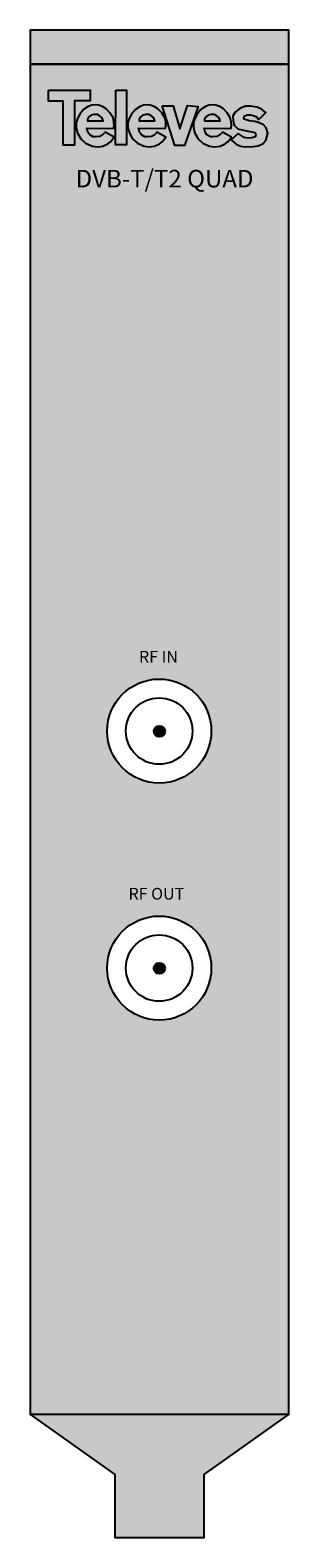
# Model space of a CAD drawing. Units: millimetres. Extents: x -7 to 15, y 0 to 128.
import ezdxf

# ---------------------------------------------------------------- set-up
doc = ezdxf.new("R2010")
doc.units = ezdxf.units.MM
doc.styles.get("Standard").update_dxf_attribs({"font": 'arial.ttf'})

# ---------------------------------------------------------------- blocks, each defined once
blk = doc.blocks.new('831114')
at = {"true_color": 0xc7c8ca}
h = blk.add_hatch(color=9, dxfattribs=at)
h.dxf.hatch_style = 1
h.paths.add_polyline_path([(14.77, 125.53), (-7.23, 125.53), (-7.23, 10.53), (14.77, 10.53)])
h.paths.add_polyline_path([(8.19, 68.73, -1), (-0.68, 68.73, -1)], flags=16)
h.paths.add_polyline_path([(6.58, 68.73, -1), (0.92, 68.73, -1)], flags=0)
h.paths.add_polyline_path([(4.25, 68.71, -1), (3.3, 68.71, -1)], flags=0)
h.paths.add_polyline_path([(8.19, 48.54, -1), (-0.68, 48.54, -1)], flags=16)
h.paths.add_polyline_path([(6.58, 48.54, -1), (0.92, 48.54, -1)], flags=0)
h.paths.add_polyline_path([(4.25, 48.52, -1), (3.3, 48.52, -1)], flags=0)
h.paths.add_polyline_path([(14.77, 128.44), (-7.23, 128.44), (-7.23, 125.53), (14.77, 125.53)])
h.paths.add_polyline_path([(14.77, 10.53), (-7.23, 10.53), (0, 5.41), (0, 0), (7.55, 0), (7.55, 5.41)])
at = {"true_color": 0x000000}
h = blk.add_hatch(color=18, dxfattribs=at)
h.dxf.hatch_style = 1
h.paths.add_polyline_path([(-5.66, 123.34), (-5.67, 122.39), (-4.42, 122.39), (-4.42, 118.63), (-3.46, 118.63), (-3.46, 122.42), (-2.12, 122.42), (-2.12, 123.34)])
h.paths.add_polyline_path([(-1.99, 122.04), (-2.28, 121.94), (-2.68, 121.67), (-3, 121.29), (-3.21, 120.92), (-3.31, 120.57), (-3.31, 120.16), (-3.19, 119.66), (-2.92, 119.18), (-2.51, 118.8), (-1.93, 118.55), (-1.51, 118.5), (-1.05, 118.55), (-0.61, 118.77), (-0.39, 118.93), (-0.08, 119.33), (-0.84, 119.76), (-1.09, 119.49), (-1.31, 119.39), (-1.67, 119.36), (-1.88, 119.36), (-2.16, 119.53), (-2.31, 119.76), (-2.4, 120.08), (-0.15, 120.07), (-0.09, 120.27), (-0.1, 120.64), (-0.17, 120.98), (-0.44, 121.41), (-0.76, 121.75), (-1.07, 121.94), (-1.41, 122.04), (-1.69, 122.07)])
h.paths.add_polyline_path([(-1.53, 121.25), (-1.36, 121.16), (-1.1, 120.97), (-1.03, 120.72), (-1.09, 120.72), (-2.35, 120.72), (-2.35, 120.87), (-2.26, 121.02), (-2.04, 121.19), (-1.8, 121.26)], flags=16)
h.paths.add_polyline_path([(0.03, 118.66), (0.98, 118.66), (0.98, 123.32), (0.06, 123.32)])
h.paths.add_polyline_path([(2.41, 122.04), (2.12, 121.94), (1.72, 121.67), (1.4, 121.29), (1.19, 120.92), (1.09, 120.57), (1.09, 120.16), (1.21, 119.66), (1.48, 119.18), (1.89, 118.8), (2.46, 118.55), (2.89, 118.5), (3.35, 118.55), (3.78, 118.77), (4.01, 118.93), (4.32, 119.33), (3.56, 119.76), (3.31, 119.49), (3.09, 119.39), (2.73, 119.36), (2.52, 119.36), (2.24, 119.53), (2.08, 119.76), (2, 120.08), (4.25, 120.07), (4.31, 120.27), (4.3, 120.64), (4.23, 120.98), (3.96, 121.41), (3.64, 121.75), (3.33, 121.94), (2.99, 122.04), (2.7, 122.07)])
h.paths.add_polyline_path([(2.87, 121.25), (3.04, 121.16), (3.3, 120.97), (3.37, 120.72), (3.31, 120.72), (2.05, 120.72), (2.05, 120.87), (2.14, 121.02), (2.36, 121.19), (2.6, 121.26)], flags=16)
h.paths.add_polyline_path([(4.93, 121.99), (3.99, 121.99), (5.07, 118.62), (5.91, 118.62), (7.06, 121.95), (6.16, 122.02), (5.51, 120.04)])
h.paths.add_polyline_path([(8.9, 121.94), (8.57, 122.04), (8.28, 122.07), (7.99, 122.04), (7.7, 121.94), (7.29, 121.67), (6.97, 121.29), (6.77, 120.92), (6.66, 120.57), (6.67, 120.16), (6.79, 119.66), (7.05, 119.18), (7.46, 118.8), (8.04, 118.55), (8.46, 118.5), (8.93, 118.55), (9.36, 118.77), (9.59, 118.93), (9.9, 119.33), (9.14, 119.76), (8.88, 119.49), (8.67, 119.39), (8.3, 119.36), (8.1, 119.36), (7.81, 119.53), (7.66, 119.76), (7.58, 120.08), (9.83, 120.07), (9.89, 120.27), (9.87, 120.64), (9.8, 120.98), (9.54, 121.41), (9.22, 121.75)])
h.paths.add_polyline_path([(8.6, 121.16), (8.86, 120.97), (8.93, 120.72), (8.87, 120.72), (7.61, 120.72), (7.61, 120.87), (7.7, 121.02), (7.92, 121.19), (8.16, 121.26), (8.43, 121.25)], flags=16)
h.paths.add_polyline_path([(10.2, 121.46), (10.02, 121.13), (10.03, 120.67), (10.13, 120.34), (10.44, 120.04), (10.93, 119.91), (11.64, 119.79), (11.88, 119.71), (11.98, 119.56), (11.9, 119.36), (11.66, 119.27), (11.32, 119.24), (10.97, 119.29), (10.46, 119.63), (9.86, 119.11), (10.31, 118.72), (10.67, 118.57), (11.13, 118.5), (11.73, 118.52), (12.18, 118.58), (12.59, 118.78), (12.86, 119.12), (12.98, 119.67), (12.86, 120.11), (12.61, 120.38), (12.2, 120.57), (11.89, 120.66), (11.41, 120.72), (10.97, 120.85), (10.94, 120.93), (10.98, 121.11), (11.22, 121.22), (11.53, 121.23), (11.75, 121.18), (11.98, 121.09), (12.08, 121), (12.18, 120.86), (12.26, 120.87), (12.83, 121.43), (12.46, 121.72), (12.08, 121.89), (11.51, 121.96), (11.08, 121.96), (10.61, 121.78)])
h = blk.add_hatch(color=256)
edge = h.paths.add_edge_path()
edge.add_arc((3.77, 68.71), 0.475, 0, 360)
h = blk.add_hatch(color=256)
edge = h.paths.add_edge_path()
edge.add_arc((3.77, 48.52), 0.475, 0, 360)
for points in [[(-7.23, 125.53), (14.77, 125.53), (14.77, 128.44), (-7.23, 128.44)], [(-7.23, 125.53), (-7.23, 10.53), (14.77, 10.53), (14.77, 125.53)]]:
    blk.add_lwpolyline(points, close=True)
at = {"linetype": 'Continuous'}
for points in [[(-5.66, 123.34), (-2.12, 123.34), (-2.12, 122.42), (-3.46, 122.42), (-3.46, 118.63), (-4.42, 118.63), (-4.42, 122.39), (-5.67, 122.39), (-5.66, 123.34)], [(0.06, 123.32), (0.98, 123.32), (0.98, 118.66), (0.03, 118.66), (0.06, 123.32)], [(-0.84, 119.76), (-1.09, 119.49), (-1.31, 119.39), (-1.67, 119.36), (-1.88, 119.36), (-2.16, 119.53), (-2.31, 119.76), (-2.4, 120.08), (-0.15, 120.07), (-0.09, 120.27), (-0.1, 120.64), (-0.17, 120.98), (-0.44, 121.41), (-0.76, 121.75), (-1.07, 121.94), (-1.41, 122.04), (-1.69, 122.07), (-1.99, 122.04), (-2.28, 121.94), (-2.68, 121.67), (-3, 121.29), (-3.21, 120.92), (-3.31, 120.57), (-3.31, 120.16), (-3.19, 119.66), (-2.92, 119.18), (-2.51, 118.8), (-1.93, 118.55), (-1.51, 118.5), (-1.05, 118.55), (-0.61, 118.77), (-0.39, 118.93), (-0.08, 119.33), (-0.84, 119.76)], [(3.56, 119.76), (3.31, 119.49), (3.09, 119.39), (2.73, 119.36), (2.52, 119.36), (2.24, 119.53), (2.08, 119.76), (2, 120.08), (4.25, 120.07), (4.31, 120.27), (4.3, 120.64), (4.23, 120.98), (3.96, 121.41), (3.64, 121.75), (3.33, 121.94), (2.99, 122.04), (2.7, 122.07), (2.41, 122.04), (2.12, 121.94), (1.72, 121.67), (1.4, 121.29), (1.19, 120.92), (1.09, 120.57), (1.09, 120.16), (1.21, 119.66), (1.48, 119.18), (1.89, 118.8), (2.46, 118.55), (2.89, 118.5), (3.35, 118.55), (3.78, 118.77), (4.01, 118.93), (4.32, 119.33), (3.56, 119.76)], [(3.99, 121.99), (4.93, 121.99), (5.51, 120.04), (6.16, 122.02), (7.06, 121.95), (5.91, 118.62), (5.07, 118.62), (3.99, 121.99)], [(9.14, 119.76), (8.88, 119.49), (8.67, 119.39), (8.3, 119.36), (8.1, 119.36), (7.81, 119.53), (7.66, 119.76), (7.58, 120.08), (9.83, 120.07), (9.89, 120.27), (9.87, 120.64), (9.8, 120.98), (9.54, 121.41), (9.22, 121.75), (8.9, 121.94), (8.57, 122.04), (8.28, 122.07), (7.99, 122.04), (7.7, 121.94), (7.29, 121.67), (6.97, 121.29), (6.77, 120.92), (6.66, 120.57), (6.67, 120.16), (6.79, 119.66), (7.05, 119.18), (7.46, 118.8), (8.04, 118.55), (8.46, 118.5), (8.93, 118.55), (9.36, 118.77), (9.59, 118.93), (9.9, 119.33), (9.14, 119.76)], [(-2.38, 120.72), (-1.09, 120.72), (-1.03, 120.72), (-1.1, 120.97), (-1.36, 121.16), (-1.53, 121.25), (-1.8, 121.26), (-2.04, 121.19), (-2.26, 121.02), (-2.35, 120.87), (-2.35, 120.72)], [(2.02, 120.72), (3.31, 120.72), (3.37, 120.72), (3.3, 120.97), (3.04, 121.16), (2.87, 121.25), (2.6, 121.26), (2.36, 121.19), (2.14, 121.02), (2.05, 120.87), (2.05, 120.72)], [(7.58, 120.72), (8.87, 120.72), (8.93, 120.72), (8.86, 120.97), (8.6, 121.16), (8.43, 121.25), (8.16, 121.26), (7.92, 121.19), (7.7, 121.02), (7.61, 120.87), (7.61, 120.72)], [(12.26, 120.87), (12.83, 121.43), (12.46, 121.72), (12.08, 121.89), (11.51, 121.96), (11.08, 121.96), (10.61, 121.78), (10.2, 121.46), (10.02, 121.13), (10.03, 120.67), (10.13, 120.34), (10.44, 120.04), (10.93, 119.91), (11.64, 119.79), (11.88, 119.71), (11.98, 119.56), (11.9, 119.36), (11.66, 119.27), (11.32, 119.24), (10.97, 119.29), (10.46, 119.63), (9.86, 119.11), (10.31, 118.72), (10.67, 118.57), (11.13, 118.5), (11.73, 118.52), (12.18, 118.58), (12.59, 118.78), (12.86, 119.12), (12.98, 119.67), (12.86, 120.11), (12.61, 120.38), (12.2, 120.57), (11.89, 120.66), (11.41, 120.72), (10.97, 120.85), (10.94, 120.93), (10.98, 121.11), (11.22, 121.22), (11.53, 121.23), (11.75, 121.18), (11.98, 121.09), (12.08, 121), (12.18, 120.86), (12.26, 120.87)]]:
    blk.add_lwpolyline(points, dxfattribs=at)
blk.add_lwpolyline([(14.77, 10.53), (7.55, 5.41), (7.55, 0), (0, 0), (0, 5.41), (-7.23, 10.53)])
for centre, radius in [((3.75, 68.73), 4.43), ((3.75, 68.73), 2.83), ((3.77, 68.71), 0.475), ((3.75, 48.54), 4.43), ((3.75, 48.54), 2.83), ((3.77, 48.52), 0.475)]:
    blk.add_circle(centre, radius)
at = {"attachment_point": 7}
for s, width, gutter_width, heights, insert, char_height in [('{\\C256;\\c0;DVB-T/T2 QUAD}', 17.4624, 87.7, [4.71], (-3.36, 115.04), 1.5), ('{\\C256;\\c0;RF IN}', 6.6284, 12.5, [0.685], (2.03, 74.56), 1), ('{\\C256;\\c0;RF OUT}', 6.6284, 12.5, [0.685], (1.14, 54.37), 1)]:
    blk.add_mtext_dynamic_manual_height_columns(s, width=width, gutter_width=gutter_width, heights=heights, dxfattribs=dict(at, insert=insert, char_height=char_height))

msp = doc.modelspace()

# ---------------------------------------------------------------- block references
msp.add_blockref('831114', (0, 0))

doc.saveas('drawing.dxf')
